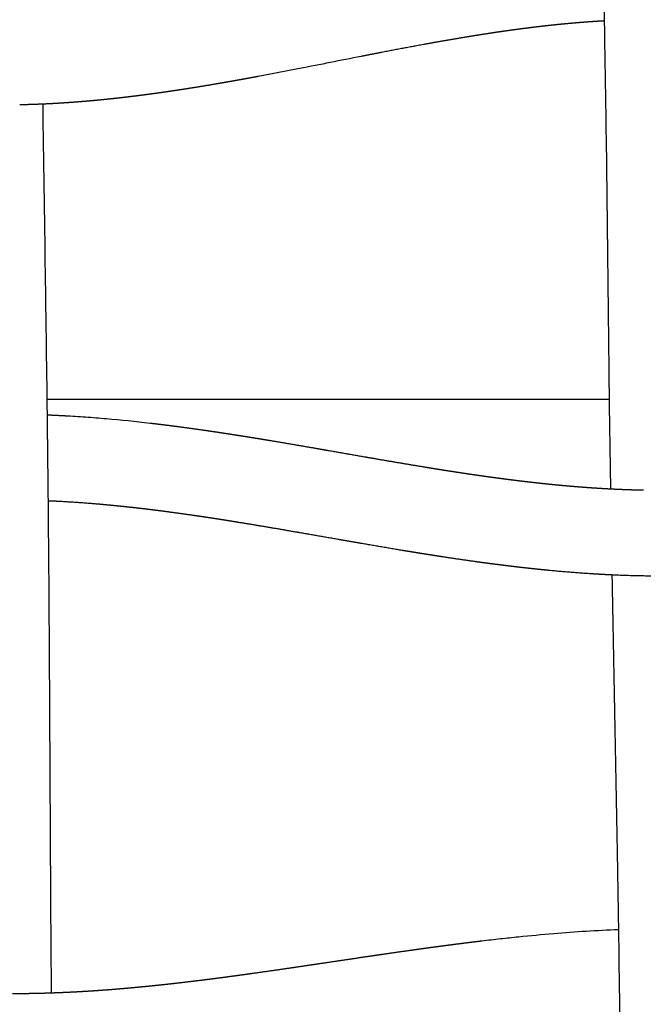
# Model space of a CAD drawing. Units: millimetres. Extents: x -633 to 4792, y -1061 to 1096.
# Drawn here: x 61 to 90, y -527 to -481 of the extents above; entities that cross this region are included whole.
import ezdxf

# ---------------------------------------------------------------- set-up
doc = ezdxf.new("R2010")
doc.units = ezdxf.units.MM
doc.header["$MEASUREMENT"] = 0
doc.layers.add('SITAR_Frame2D', color=7, linetype='Continuous', true_color=0x000000)
doc.layers.add('SITAR_Intreccio2D', color=254, linetype='Continuous', true_color=0xbebebe)

msp = doc.modelspace()

# ---------------------------------------------------------------- linework, layer by layer
at = {"layer": 'SITAR_Frame2D'}
msp.add_open_spline([(88.657, -499.151), (75.568, -499.151), (62.48, -499.151)], degree=2, dxfattribs=at)
at = {"layer": 'SITAR_Intreccio2D'}
for points, knots in [([(88.717, -503.306), (88.689, -501.576), (88.615, -496.247), (88.549, -489.288), (88.437, -481.761), (88.28, -474.352), (88.135, -468.573), (88.049, -465.092)], [0, 0, 0, 0, 5.19085, 15.989042, 20.877145, 27.775976, 38.220447, 38.220447, 38.220447, 38.220447]), ([(77.1, -483.199), (76.146, -483.386), (75.2, -483.574), (73.596, -483.887), (72.958, -484.01), (72.313, -484.13)], [203.335049, 203.335049, 203.335049, 203.335049, 206.339714, 206.339714, 208.350333, 208.350333, 208.350333, 208.350333]), ([(62.287, -485.417), (62.324, -488.031), (62.383, -491.941), (62.471, -498.274), (62.538, -503.8), (62.6, -511.876), (62.629, -519.319), (62.668, -524.955), (62.683, -526.744)], [0, 0, 0, 0, 7.841955, 11.733233, 18.999609, 24.423172, 35.960744, 41.32958, 41.32958, 41.32958, 41.32958]), ([(63.338, -499.905), (63.494, -499.914), (63.807, -499.932), (64.445, -499.974), (65.607, -500.066), (66.608, -500.169), (67.285, -500.248)], [0, 0, 0, 0, 0.466871, 0.9429, 1.918577, 3.962525, 3.962525, 3.962525, 3.962525]), ([(89.296, -551.527), (89.279, -549.707), (89.237, -543.801), (89.216, -535.936), (89.145, -527.386), (89.008, -518.555), (88.867, -511.683), (88.787, -507.314)], [0, 0, 0, 0, 5.459157, 17.7194, 23.594865, 31.109507, 44.215859, 44.215859, 44.215859, 44.215859]), ([(82.714, -524.328), (83.006, -524.293), (83.577, -524.227), (84.692, -524.107), (86.522, -523.936), (88.077, -523.835), (89.087, -523.795)], [0, 0, 0, 0, 0.882489, 1.724225, 3.364462, 6.397302, 6.397302, 6.397302, 6.397302])]:
    msp.add_open_spline(points, degree=3, knots=knots, dxfattribs=at)
for points, weights in [([(86.361, -481.709), (86.125, -481.732), (85.89, -481.758)], [1, 0.99999060884, 1]), ([(86.386, -481.706), (86.374, -481.708), (86.361, -481.709)], [1, 0.999999971115, 1]), ([(86.858, -481.662), (86.622, -481.683), (86.386, -481.706)], [1, 0.999989547085, 1]), ([(86.884, -481.66), (86.871, -481.661), (86.858, -481.662)], [1, 0.999999964659, 1]), ([(87.356, -481.62), (87.12, -481.639), (86.884, -481.66)], [1, 0.999988411956, 1]), ([(87.383, -481.618), (87.37, -481.619), (87.356, -481.62)], [1, 0.999999957662, 1]), ([(87.855, -481.583), (87.619, -481.599), (87.383, -481.618)], [1, 0.999987235034, 1]), ([(87.883, -481.581), (87.869, -481.582), (87.855, -481.583)], [1, 0.999999950624, 1]), ([(88.354, -481.551), (88.119, -481.565), (87.883, -481.581)], [1, 0.999986047379, 1]), ([(88.427, -481.547), (88.391, -481.549), (88.354, -481.551)], [1, 0.999999657391, 1]), ([(82.913, -482.152), (82.433, -482.226), (81.953, -482.305)], [1, 0.999985178699, 1]), ([(82.932, -482.149), (82.922, -482.151), (82.913, -482.152)], [1, 0.999999993332, 1]), ([(83.402, -482.078), (83.167, -482.113), (82.932, -482.149)], [1, 0.999995509713, 1]), ([(83.422, -482.076), (83.412, -482.077), (83.402, -482.078)], [1, 0.999999991456, 1]), ([(83.893, -482.008), (83.657, -482.041), (83.422, -482.076)], [1, 0.99999482677, 1]), ([(83.913, -482.005), (83.903, -482.006), (83.893, -482.008)], [1, 0.999999989233, 1]), ([(84.384, -481.94), (84.149, -481.972), (83.913, -482.005)], [1, 0.999994094715, 1]), ([(84.406, -481.938), (84.395, -481.939), (84.384, -481.94)], [1, 0.999999986641, 1]), ([(84.877, -481.877), (84.641, -481.906), (84.406, -481.938)], [1, 0.999993314087, 1]), ([(84.899, -481.874), (84.888, -481.875), (84.877, -481.877)], [1, 0.999999983676, 1]), ([(85.37, -481.817), (85.135, -481.844), (84.899, -481.874)], [1, 0.999992485444, 1]), ([(85.394, -481.814), (85.382, -481.815), (85.37, -481.817)], [1, 0.999999980347, 1]), ([(85.865, -481.761), (85.629, -481.786), (85.394, -481.814)], [1, 0.99999158861, 1]), ([(85.89, -481.758), (85.877, -481.759), (85.865, -481.761)], [1, 0.999999976269, 1]), ([(80.967, -482.473), (80.487, -482.557), (80.007, -482.645)], [1, 0.999992956205, 1]), ([(80.978, -482.471), (80.973, -482.472), (80.967, -482.473)], [1, 0.999999998769, 1]), ([(81.938, -482.308), (81.458, -482.387), (80.978, -482.471)], [1, 0.999989451242, 1]), ([(81.953, -482.305), (81.946, -482.307), (81.938, -482.308)], [1, 0.999999996952, 1]), ([(78.068, -483.01), (77.584, -483.104), (77.1, -483.199)], [1, 0.999999073263, 1]), ([(79.998, -482.647), (79.034, -482.823), (78.071, -483.01)], [1, 0.999987081164, 1]), ([(80.007, -482.645), (80.003, -482.646), (79.998, -482.647)], [1, 0.999999999588, 1]), ([(70.792, -484.405), (70.583, -484.442), (70.374, -484.478)], [1, 0.99999829735, 1]), ([(70.859, -484.394), (70.826, -484.399), (70.792, -484.405)], [1, 0.999999960372, 1]), ([(71.279, -484.319), (71.069, -484.357), (70.859, -484.394)], [1, 0.999998574453, 1]), ([(71.344, -484.307), (71.312, -484.313), (71.279, -484.319)], [1, 0.999999968372, 1]), ([(71.765, -484.231), (71.555, -484.27), (71.344, -484.307)], [1, 0.999998837697, 1]), ([(71.829, -484.22), (71.797, -484.225), (71.765, -484.231)], [1, 0.999999976139, 1]), ([(72.25, -484.142), (72.04, -484.181), (71.829, -484.22)], [1, 0.999999074897, 1]), ([(72.313, -484.13), (72.281, -484.136), (72.25, -484.142)], [1, 0.999999981807, 1]), ([(67.609, -484.91), (67.524, -484.922), (67.44, -484.933)], [1, 0.999999343553, 1]), ([(67.685, -484.899), (67.647, -484.904), (67.609, -484.91)], [1, 0.999999868603, 1]), ([(67.855, -484.875), (67.77, -484.887), (67.685, -484.899)], [1, 0.999999381003, 1]), ([(67.931, -484.864), (67.893, -484.87), (67.855, -484.875)], [1, 0.999999877773, 1]), ([(68.101, -484.84), (68.016, -484.852), (67.931, -484.864)], [1, 0.99999942194, 1]), ([(68.177, -484.829), (68.139, -484.834), (68.101, -484.84)], [1, 0.999999888071, 1]), ([(68.346, -484.803), (68.261, -484.816), (68.177, -484.829)], [1, 0.999999455624, 1]), ([(68.422, -484.792), (68.384, -484.798), (68.346, -484.803)], [1, 0.999999894993, 1]), ([(68.911, -484.717), (68.667, -484.755), (68.422, -484.792)], [1, 0.999995907615, 1]), ([(69.399, -484.64), (69.155, -484.679), (68.911, -484.717)], [1, 0.999996395481, 1]), ([(70.305, -484.49), (69.853, -484.567), (69.399, -484.64)], [1, 0.999989837296, 1]), ([(70.374, -484.478), (70.339, -484.484), (70.305, -484.49)], [1, 0.999999949844, 1]), ([(63.386, -485.356), (63.179, -485.37), (62.971, -485.382)], [1, 0.999990902938, 1]), ([(63.471, -485.35), (63.428, -485.353), (63.386, -485.356)], [1, 0.999999628169, 1]), ([(63.886, -485.32), (63.679, -485.336), (63.471, -485.35)], [1, 0.999991546126, 1]), ([(63.97, -485.313), (63.928, -485.316), (63.886, -485.32)], [1, 0.999999663825, 1]), ([(64.385, -485.279), (64.178, -485.297), (63.97, -485.313)], [1, 0.999992178596, 1]), ([(64.469, -485.271), (64.427, -485.275), (64.385, -485.279)], [1, 0.999999697227, 1]), ([(64.884, -485.233), (64.676, -485.253), (64.469, -485.271)], [1, 0.999992797334, 1]), ([(64.966, -485.225), (64.925, -485.229), (64.884, -485.233)], [1, 0.999999728534, 1]), ([(65.382, -485.183), (65.174, -485.205), (64.966, -485.225)], [1, 0.99999339982, 1]), ([(65.463, -485.175), (65.422, -485.179), (65.382, -485.183)], [1, 0.999999757893, 1]), ([(65.878, -485.129), (65.671, -485.153), (65.463, -485.175)], [1, 0.999993986371, 1]), ([(65.959, -485.12), (65.918, -485.125), (65.878, -485.129)], [1, 0.99999978545, 1]), ([(66.374, -485.071), (66.166, -485.096), (65.959, -485.12)], [1, 0.999994557618, 1]), ([(66.453, -485.061), (66.414, -485.066), (66.374, -485.071)], [1, 0.99999981114, 1]), ([(66.621, -485.041), (66.537, -485.051), (66.453, -485.061)], [1, 0.999999179011, 1]), ([(66.7, -485.031), (66.661, -485.036), (66.621, -485.041)], [1, 0.999999824493, 1]), ([(66.869, -485.009), (66.784, -485.02), (66.7, -485.031)], [1, 0.999999218782, 1]), ([(66.947, -484.999), (66.908, -485.004), (66.869, -485.009)], [1, 0.999999835041, 1]), ([(67.115, -484.977), (67.031, -484.988), (66.947, -484.999)], [1, 0.999999262623, 1]), ([(67.193, -484.967), (67.154, -484.972), (67.115, -484.977)], [1, 0.999999847393, 1]), ([(67.362, -484.944), (67.278, -484.955), (67.193, -484.967)], [1, 0.999999301351, 1]), ([(67.44, -484.933), (67.401, -484.939), (67.362, -484.944)], [1, 0.999999857212, 1]), ([(61.378, -485.448), (61.297, -485.449), (61.217, -485.451)], [1, 0.999998143261, 1]), ([(61.468, -485.445), (61.423, -485.447), (61.378, -485.448)], [1, 0.999999441007, 1]), ([(61.881, -485.433), (61.674, -485.44), (61.468, -485.445)], [1, 0.99998857731, 1]), ([(61.969, -485.43), (61.925, -485.431), (61.881, -485.433)], [1, 0.999999496106, 1]), ([(62.287, -485.417), (62.128, -485.424), (61.969, -485.43)], [1, 0.999993741568, 1]), ([(62.471, -485.409), (62.379, -485.413), (62.287, -485.417)], [1, 0.999997993488, 1]), ([(62.885, -485.387), (62.678, -485.399), (62.471, -485.409)], [1, 0.999990251456, 1]), ([(62.971, -485.382), (62.928, -485.384), (62.885, -485.387)], [1, 0.999999590065, 1]), ([(62.489, -499.866), (62.538, -499.868), (62.587, -499.87)], [1, 0.99999954691, 1]), ([(62.587, -499.87), (62.945, -499.884), (63.304, -499.903)], [1, 0.999977060592, 1]), ([(63.304, -499.903), (63.321, -499.904), (63.338, -499.905)], [1, 0.999999949369, 1]), ([(67.285, -500.248), (67.299, -500.249), (67.313, -500.251)], [1, 0.999999984065, 1]), ([(67.313, -500.251), (67.423, -500.264), (67.532, -500.277)], [1, 0.999999045163, 1]), ([(67.532, -500.277), (67.546, -500.278), (67.559, -500.28)], [1, 0.999999985541, 1]), ([(67.559, -500.28), (67.669, -500.293), (67.779, -500.307)], [1, 0.999999099309, 1]), ([(67.779, -500.307), (67.792, -500.308), (67.806, -500.31)], [1, 0.999999986696, 1]), ([(67.806, -500.31), (67.915, -500.323), (68.025, -500.337)], [1, 0.999999154539, 1]), ([(68.025, -500.337), (68.038, -500.339), (68.051, -500.34)], [1, 0.999999987984, 1]), ([(68.051, -500.34), (68.161, -500.354), (68.271, -500.368)], [1, 0.999999207012, 1]), ([(68.271, -500.368), (68.284, -500.37), (68.297, -500.372)], [1, 0.999999989007, 1]), ([(68.297, -500.372), (68.407, -500.386), (68.517, -500.4)], [1, 0.999999259732, 1]), ([(68.517, -500.4), (68.53, -500.402), (68.543, -500.404)], [1, 0.999999990128, 1]), ([(68.543, -500.404), (69.143, -500.482), (69.743, -500.569)], [1, 0.999981619478, 1]), ([(69.743, -500.569), (69.876, -500.588), (70.009, -500.607)], [1, 0.999999253905, 1]), ([(70.009, -500.607), (70.12, -500.624), (70.232, -500.64)], [1, 0.999999521058, 1]), ([(70.232, -500.64), (70.364, -500.66), (70.496, -500.68)], [1, 0.999999370303, 1]), ([(70.496, -500.68), (70.608, -500.696), (70.72, -500.713)], [1, 0.999999583651, 1]), ([(70.72, -500.713), (70.851, -500.733), (70.983, -500.754)], [1, 0.999999469156, 1]), ([(70.983, -500.754), (71.095, -500.771), (71.207, -500.789)], [1, 0.999999650466, 1]), ([(71.207, -500.789), (71.338, -500.809), (71.468, -500.83)], [1, 0.999999566613, 1]), ([(71.468, -500.83), (71.581, -500.847), (71.693, -500.865)], [1, 0.999999707136, 1]), ([(71.693, -500.865), (71.823, -500.886), (71.953, -500.907)], [1, 0.999999649034, 1]), ([(71.953, -500.907), (72.066, -500.925), (72.179, -500.944)], [1, 0.999999764821, 1]), ([(72.179, -500.944), (72.308, -500.965), (72.437, -500.986)], [1, 0.99999972738, 1]), ([(72.437, -500.986), (72.551, -501.004), (72.664, -501.023)], [1, 0.999999813484, 1]), ([(72.664, -501.023), (72.792, -501.044), (72.921, -501.066)], [1, 0.999999793772, 1]), ([(72.921, -501.066), (73.52, -501.166), (74.119, -501.269)], [1, 0.999997285858, 1]), ([(74.119, -501.269), (74.723, -501.373), (75.327, -501.478)], [1, 0.99999919461, 1]), ([(75.327, -501.478), (75.448, -501.499), (75.57, -501.52)], [1, 0.999999991921, 1]), ([(75.57, -501.52), (76.405, -501.666), (77.24, -501.812)], [1, 0.999999957096, 1]), ([(77.24, -501.812), (77.376, -501.836), (77.513, -501.859)], [1, 0.999999971268, 1]), ([(77.513, -501.859), (78.82, -502.087), (80.129, -502.301)], [1, 0.999986830593, 1]), ([(80.129, -502.301), (80.274, -502.325), (80.42, -502.349)], [1, 0.999999600837, 1]), ([(80.42, -502.349), (80.516, -502.364), (80.612, -502.379)], [1, 0.999999802651, 1]), ([(80.612, -502.379), (80.759, -502.403), (80.905, -502.426)], [1, 0.999999492977, 1]), ([(80.905, -502.426), (81.001, -502.441), (81.097, -502.456)], [1, 0.999999758105, 1]), ([(81.097, -502.456), (81.244, -502.479), (81.392, -502.502)], [1, 0.999999361996, 1]), ([(81.392, -502.502), (81.487, -502.516), (81.582, -502.531)], [1, 0.999999704381, 1]), ([(81.582, -502.531), (81.731, -502.554), (81.879, -502.576)], [1, 0.999999221603, 1]), ([(81.879, -502.576), (81.974, -502.59), (82.068, -502.604)], [1, 0.999999652761, 1]), ([(82.068, -502.604), (82.218, -502.626), (82.367, -502.648)], [1, 0.999999054145, 1]), ([(82.367, -502.648), (82.461, -502.661), (82.555, -502.675)], [1, 0.999999589546, 1]), ([(82.555, -502.675), (82.799, -502.71), (83.043, -502.744)], [1, 0.999996962122, 1]), ([(83.043, -502.744), (83.165, -502.761), (83.287, -502.777)], [1, 0.99999914068, 1]), ([(83.287, -502.777), (83.316, -502.781), (83.346, -502.785)], [1, 0.999999948534, 1]), ([(83.346, -502.785), (83.439, -502.798), (83.532, -502.81)], [1, 0.999999457738, 1]), ([(83.532, -502.81), (83.561, -502.814), (83.591, -502.818)], [1, 0.999999944445, 1]), ([(83.591, -502.818), (83.684, -502.83), (83.777, -502.842)], [1, 0.999999417872, 1]), ([(83.777, -502.842), (83.807, -502.846), (83.836, -502.85)], [1, 0.999999939042, 1]), ([(83.836, -502.85), (83.929, -502.862), (84.022, -502.874)], [1, 0.999999379476, 1]), ([(84.022, -502.874), (84.052, -502.878), (84.082, -502.881)], [1, 0.999999934228, 1]), ([(84.082, -502.881), (84.175, -502.893), (84.268, -502.905)], [1, 0.999999336858, 1]), ([(84.268, -502.905), (84.298, -502.908), (84.328, -502.912)], [1, 0.999999928129, 1]), ([(84.328, -502.912), (84.42, -502.924), (84.513, -502.935)], [1, 0.999999296223, 1]), ([(84.513, -502.935), (84.544, -502.938), (84.574, -502.942)], [1, 0.999999922778, 1]), ([(84.574, -502.942), (84.666, -502.953), (84.759, -502.964)], [1, 0.999999250869, 1]), ([(84.759, -502.964), (84.79, -502.968), (84.82, -502.971)], [1, 0.999999915946, 1]), ([(84.82, -502.971), (84.913, -502.982), (85.005, -502.993)], [1, 0.999999208024, 1]), ([(85.005, -502.993), (85.036, -502.996), (85.067, -503)], [1, 0.999999910033, 1]), ([(85.067, -503), (85.159, -503.01), (85.252, -503.02)], [1, 0.999999159951, 1]), ([(85.252, -503.02), (85.283, -503.024), (85.314, -503.027)], [1, 0.999999902442, 1]), ([(85.314, -503.027), (85.406, -503.037), (85.499, -503.047)], [1, 0.999999114908, 1]), ([(85.499, -503.047), (85.53, -503.051), (85.561, -503.054)], [1, 0.999999895928, 1]), ([(85.561, -503.054), (85.653, -503.064), (85.746, -503.073)], [1, 0.99999906364, 1]), ([(85.746, -503.073), (85.777, -503.077), (85.809, -503.08)], [1, 0.999999887486, 1]), ([(85.809, -503.08), (85.901, -503.089), (85.993, -503.098)], [1, 0.999999014237, 1]), ([(85.993, -503.098), (86.025, -503.102), (86.057, -503.105)], [1, 0.999999879983, 1]), ([(86.057, -503.105), (86.149, -503.114), (86.241, -503.123)], [1, 0.999998957683, 1]), ([(86.241, -503.123), (86.273, -503.126), (86.305, -503.129)], [1, 0.999999870421, 1]), ([(86.305, -503.129), (86.397, -503.137), (86.489, -503.146)], [1, 0.999998905137, 1]), ([(86.489, -503.146), (86.521, -503.149), (86.553, -503.152)], [1, 0.999999862298, 1]), ([(86.553, -503.152), (86.645, -503.16), (86.737, -503.168)], [1, 0.999998845672, 1]), ([(86.737, -503.168), (86.769, -503.171), (86.802, -503.174)], [1, 0.999999851856, 1]), ([(86.802, -503.174), (86.893, -503.182), (86.985, -503.189)], [1, 0.999998790564, 1]), ([(86.985, -503.189), (87.018, -503.192), (87.05, -503.195)], [1, 0.999999843065, 1]), ([(87.05, -503.195), (87.142, -503.202), (87.234, -503.21)], [1, 0.999998728718, 1]), ([(87.234, -503.21), (87.267, -503.212), (87.3, -503.215)], [1, 0.999999831756, 1]), ([(87.3, -503.215), (87.391, -503.222), (87.483, -503.229)], [1, 0.999998672138, 1]), ([(87.483, -503.229), (87.516, -503.231), (87.549, -503.234)], [1, 0.999999822238, 1]), ([(87.549, -503.234), (87.64, -503.24), (87.732, -503.247)], [1, 0.999998607395, 1]), ([(87.732, -503.247), (87.765, -503.249), (87.799, -503.251)], [1, 0.999999809568, 1]), ([(87.799, -503.251), (87.89, -503.258), (87.981, -503.264)], [1, 0.999998548228, 1]), ([(87.981, -503.264), (88.015, -503.266), (88.049, -503.268)], [1, 0.99999979899, 1]), ([(88.049, -503.268), (88.14, -503.274), (88.231, -503.279)], [1, 0.999998479567, 1]), ([(88.231, -503.279), (88.265, -503.281), (88.299, -503.283)], [1, 0.999999784755, 1]), ([(88.299, -503.283), (88.424, -503.291), (88.549, -503.298)], [1, 0.999996996477, 1]), ([(88.549, -503.298), (88.633, -503.302), (88.717, -503.307)], [1, 0.999998598438, 1]), ([(88.717, -503.307), (88.724, -503.307), (88.731, -503.307)], [1, 0.999999990348, 1]), ([(88.731, -503.307), (88.765, -503.309), (88.8, -503.311)], [1, 0.999999757676, 1]), ([(88.8, -503.311), (88.89, -503.315), (88.981, -503.319)], [1, 0.99999828983, 1]), ([(88.981, -503.319), (89.015, -503.321), (89.05, -503.322)], [1, 0.999999745238, 1]), ([(89.05, -503.322), (89.141, -503.326), (89.231, -503.33)], [1, 0.999998215464, 1]), ([(89.231, -503.33), (89.266, -503.332), (89.301, -503.333)], [1, 0.999999731474, 1]), ([(89.301, -503.333), (89.391, -503.336), (89.482, -503.34)], [1, 0.999998138512, 1]), ([(89.482, -503.34), (89.517, -503.341), (89.552, -503.342)], [1, 0.999999716305, 1]), ([(89.552, -503.342), (89.642, -503.345), (89.733, -503.348)], [1, 0.999998062985, 1]), ([(89.733, -503.348), (89.768, -503.349), (89.803, -503.35)], [1, 0.999999701336, 1]), ([(89.803, -503.35), (89.893, -503.352), (89.984, -503.354)], [1, 0.999997983367, 1]), ([(89.984, -503.354), (90.019, -503.355), (90.054, -503.356)], [1, 0.999999686818, 1]), ([(90.054, -503.356), (90.144, -503.358), (90.235, -503.36)], [1, 0.999997910814, 1]), ([(62.774, -503.882), (62.654, -503.876), (62.534, -503.871)], [1, 0.999996925107, 1]), ([(62.838, -503.885), (62.806, -503.883), (62.774, -503.882)], [1, 0.999999783642, 1]), ([(63.024, -503.894), (62.931, -503.889), (62.838, -503.885)], [1, 0.999998244511, 1]), ([(64.837, -504.02), (63.931, -503.942), (63.024, -503.894)], [1, 0.999860757237, 1]), ([(65.018, -504.035), (64.927, -504.027), (64.837, -504.02)], [1, 0.999998855305, 1]), ([(65.334, -504.064), (65.176, -504.049), (65.018, -504.035)], [1, 0.999996665376, 1]), ([(65.514, -504.081), (65.424, -504.073), (65.334, -504.064)], [1, 0.99999897583, 1]), ([(65.83, -504.113), (65.672, -504.097), (65.514, -504.081)], [1, 0.999996996501, 1]), ([(66.008, -504.131), (65.919, -504.122), (65.83, -504.113)], [1, 0.999999093003, 1]), ([(66.325, -504.165), (66.167, -504.148), (66.008, -504.131)], [1, 0.999997315556, 1]), ([(66.502, -504.184), (66.413, -504.174), (66.325, -504.165)], [1, 0.999999202433, 1]), ([(66.818, -504.22), (66.66, -504.202), (66.502, -504.184)], [1, 0.999997617024, 1]), ([(66.995, -504.241), (66.907, -504.231), (66.818, -504.22)], [1, 0.999999304066, 1]), ([(67.065, -504.249), (67.03, -504.245), (66.995, -504.241)], [1, 0.999999893533, 1]), ([(67.241, -504.271), (67.153, -504.26), (67.065, -504.249)], [1, 0.99999935012, 1]), ([(67.311, -504.279), (67.276, -504.275), (67.241, -504.271)], [1, 0.999999898737, 1]), ([(67.486, -504.301), (67.399, -504.29), (67.311, -504.279)], [1, 0.999999397846, 1]), ([(67.557, -504.31), (67.522, -504.305), (67.486, -504.301)], [1, 0.999999905188, 1]), ([(67.732, -504.332), (67.644, -504.321), (67.557, -504.31)], [1, 0.999999440201, 1]), ([(67.803, -504.341), (67.767, -504.336), (67.732, -504.332)], [1, 0.999999910241, 1]), ([(67.977, -504.364), (67.89, -504.352), (67.803, -504.341)], [1, 0.999999483828, 1]), ([(68.048, -504.373), (68.012, -504.368), (67.977, -504.364)], [1, 0.999999916186, 1]), ([(68.222, -504.396), (68.135, -504.384), (68.048, -504.373)], [1, 0.99999952017, 1]), ([(69.272, -504.542), (68.747, -504.466), (68.222, -504.396)], [1, 0.99998527484, 1]), ([(69.441, -504.567), (69.357, -504.555), (69.272, -504.542)], [1, 0.999999686729, 1]), ([(69.761, -504.614), (69.601, -504.59), (69.441, -504.567)], [1, 0.999998967962, 1]), ([(69.928, -504.639), (69.844, -504.627), (69.761, -504.614)], [1, 0.999999737298, 1]), ([(70.248, -504.688), (70.088, -504.663), (69.928, -504.639)], [1, 0.999999122046, 1]), ([(70.413, -504.713), (70.331, -504.7), (70.248, -504.688)], [1, 0.999999788917, 1]), ([(70.734, -504.763), (70.574, -504.738), (70.413, -504.713)], [1, 0.999999275032, 1]), ([(70.898, -504.789), (70.816, -504.776), (70.734, -504.763)], [1, 0.999999828667, 1]), ([(71.22, -504.841), (71.059, -504.815), (70.898, -504.789)], [1, 0.999999405599, 1]), ([(71.382, -504.867), (71.301, -504.854), (71.22, -504.841)], [1, 0.999999867619, 1]), ([(74.128, -505.33), (72.756, -505.09), (71.382, -504.867)], [1, 0.999983931343, 1]), ([(74.273, -505.355), (74.2, -505.342), (74.128, -505.33)], [1, 0.999999990183, 1]), ([(76.069, -505.668), (75.171, -505.511), (74.273, -505.355)], [1, 0.999999911359, 1]), ([(76.195, -505.69), (76.132, -505.679), (76.069, -505.668)], [1, 0.999999998171, 1]), ([(77.152, -505.856), (76.673, -505.774), (76.195, -505.69)], [1, 0.999999638748, 1]), ([(79.075, -506.182), (78.113, -506.023), (77.152, -505.856)], [1, 0.999993251288, 1]), ([(79.459, -506.245), (79.267, -506.214), (79.075, -506.182)], [1, 0.999999462383, 1]), ([(79.559, -506.261), (79.509, -506.253), (79.459, -506.245)], [1, 0.999999958897, 1]), ([(79.945, -506.324), (79.752, -506.293), (79.559, -506.261)], [1, 0.999999304798, 1]), ([(80.043, -506.339), (79.994, -506.331), (79.945, -506.324)], [1, 0.999999950091, 1]), ([(80.431, -506.401), (80.237, -506.37), (80.043, -506.339)], [1, 0.999999119669, 1]), ([(80.528, -506.416), (80.48, -506.408), (80.431, -506.401)], [1, 0.999999938715, 1]), ([(80.918, -506.476), (80.723, -506.446), (80.528, -506.416)], [1, 0.999998909116, 1]), ([(82.385, -506.691), (81.651, -506.588), (80.918, -506.476)], [1, 0.999978680845, 1]), ([(82.477, -506.704), (82.431, -506.697), (82.385, -506.691)], [1, 0.999999894227, 1]), ([(82.966, -506.77), (82.722, -506.737), (82.477, -506.704)], [1, 0.999996734529, 1]), ([(83.121, -506.791), (83.044, -506.78), (82.966, -506.77)], [1, 0.999999644817, 1]), ([(83.212, -506.803), (83.166, -506.797), (83.121, -506.791)], [1, 0.99999987337, 1]), ([(83.367, -506.823), (83.289, -506.813), (83.212, -506.803)], [1, 0.999999617696, 1]), ([(83.457, -506.834), (83.412, -506.828), (83.367, -506.823)], [1, 0.999999866572, 1]), ([(83.613, -506.854), (83.535, -506.844), (83.457, -506.834)], [1, 0.999999592067, 1]), ([(83.703, -506.865), (83.658, -506.86), (83.613, -506.854)], [1, 0.999999858333, 1]), ([(83.859, -506.885), (83.781, -506.875), (83.703, -506.865)], [1, 0.999999563104, 1]), ([(83.949, -506.896), (83.904, -506.89), (83.859, -506.885)], [1, 0.999999851456, 1]), ([(84.105, -506.915), (84.027, -506.905), (83.949, -506.896)], [1, 0.999999535966, 1]), ([(84.195, -506.925), (84.15, -506.92), (84.105, -506.915)], [1, 0.999999843004, 1]), ([(84.352, -506.944), (84.274, -506.935), (84.195, -506.925)], [1, 0.999999505157, 1]), ([(84.441, -506.954), (84.397, -506.949), (84.352, -506.944)], [1, 0.999999836123, 1]), ([(84.599, -506.972), (84.52, -506.963), (84.441, -506.954)], [1, 0.999999476561, 1]), ([(84.688, -506.982), (84.644, -506.977), (84.599, -506.972)], [1, 0.999999827512, 1]), ([(84.846, -507), (84.767, -506.991), (84.688, -506.982)], [1, 0.999999443888, 1]), ([(84.935, -507.01), (84.891, -507.005), (84.846, -507)], [1, 0.999999820712, 1]), ([(85.094, -507.027), (85.014, -507.018), (84.935, -507.01)], [1, 0.99999941385, 1]), ([(85.182, -507.036), (85.138, -507.032), (85.094, -507.027)], [1, 0.99999981187, 1]), ([(85.342, -507.053), (85.262, -507.045), (85.182, -507.036)], [1, 0.999999378749, 1]), ([(85.43, -507.062), (85.386, -507.057), (85.342, -507.053)], [1, 0.999999804772, 1]), ([(85.59, -507.078), (85.51, -507.07), (85.43, -507.062)], [1, 0.999999342802, 1]), ([(85.678, -507.087), (85.634, -507.082), (85.59, -507.078)], [1, 0.99999979433, 1]), ([(85.838, -507.102), (85.758, -507.095), (85.678, -507.087)], [1, 0.999999301325, 1]), ([(87.917, -507.268), (86.876, -507.203), (85.838, -507.102)], [1, 0.999855770687, 1]), ([(88.082, -507.278), (88, -507.273), (87.917, -507.268)], [1, 0.999998914346, 1]), ([(88.167, -507.283), (88.125, -507.28), (88.082, -507.278)], [1, 0.999999706182, 1]), ([(88.333, -507.292), (88.25, -507.287), (88.167, -507.283)], [1, 0.999998862177, 1]), ([(88.787, -507.315), (88.56, -507.304), (88.333, -507.292)], [1, 0.999990992087, 1]), ([(88.834, -507.317), (88.81, -507.316), (88.787, -507.315)], [1, 0.999999897274, 1]), ([(91.347, -507.366), (90.09, -507.374), (88.834, -507.317)], [1, 0.999661188521, 1]), ([(79.311, -524.775), (79.413, -524.761), (79.515, -524.746)], [1, 0.999999900203, 1]), ([(79.515, -524.746), (79.655, -524.727), (79.795, -524.707)], [1, 0.999999785301, 1]), ([(79.795, -524.707), (79.898, -524.693), (80.001, -524.679)], [1, 0.999999867979, 1]), ([(80.001, -524.679), (80.14, -524.659), (80.28, -524.64)], [1, 0.999999727601, 1]), ([(80.28, -524.64), (80.383, -524.626), (80.487, -524.612)], [1, 0.999999832202, 1]), ([(80.487, -524.612), (80.626, -524.593), (80.765, -524.575)], [1, 0.999999663419, 1]), ([(80.765, -524.575), (80.869, -524.561), (80.973, -524.547)], [1, 0.999999788599, 1]), ([(80.973, -524.547), (81.112, -524.529), (81.251, -524.511)], [1, 0.999999589161, 1]), ([(81.251, -524.511), (81.356, -524.497), (81.461, -524.483)], [1, 0.999999743531, 1]), ([(81.461, -524.483), (81.599, -524.465), (81.738, -524.448)], [1, 0.999999514157, 1]), ([(81.738, -524.448), (81.843, -524.434), (81.949, -524.421)], [1, 0.999999690357, 1]), ([(81.949, -524.421), (82.087, -524.404), (82.225, -524.387)], [1, 0.999999428894, 1]), ([(82.225, -524.387), (82.47, -524.357), (82.714, -524.328)], [1, 0.999997997475, 1]), ([(75.159, -525.385), (75.794, -525.29), (76.428, -525.196)], [1, 0.999999999958, 1]), ([(76.428, -525.196), (77.002, -525.11), (77.577, -525.026)], [1, 0.999999629421, 1]), ([(77.577, -525.026), (77.721, -525.004), (77.866, -524.983)], [1, 0.999999940306, 1]), ([(77.866, -524.983), (77.963, -524.969), (78.06, -524.955)], [1, 0.999999965926, 1]), ([(78.06, -524.955), (78.685, -524.863), (79.311, -524.775)], [1, 0.999997555749, 1]), ([(72.096, -525.83), (72.82, -525.729), (73.542, -525.623)], [1, 0.999996049422, 1]), ([(73.542, -525.623), (74.024, -525.553), (74.505, -525.482)], [1, 0.999999393006, 1]), ([(74.505, -525.482), (74.832, -525.433), (75.159, -525.385)], [1, 0.999999916454, 1]), ([(69.816, -526.134), (69.987, -526.113), (70.157, -526.091)], [1, 0.999999162464, 1]), ([(70.157, -526.091), (70.23, -526.081), (70.304, -526.072)], [1, 0.999999857122, 1]), ([(70.304, -526.072), (70.473, -526.05), (70.643, -526.028)], [1, 0.999999300804, 1]), ([(70.643, -526.028), (70.717, -526.018), (70.79, -526.008)], [1, 0.999999880624, 1]), ([(70.79, -526.008), (70.959, -525.986), (71.128, -525.963)], [1, 0.999999430986, 1]), ([(71.128, -525.963), (71.202, -525.953), (71.277, -525.943)], [1, 0.999999900001, 1]), ([(71.277, -525.943), (71.445, -525.92), (71.613, -525.897)], [1, 0.999999542658, 1]), ([(71.613, -525.897), (71.687, -525.887), (71.762, -525.877)], [1, 0.999999920606, 1]), ([(71.762, -525.877), (71.929, -525.854), (72.096, -525.83)], [1, 0.999999644786, 1]), ([(65.385, -526.592), (65.438, -526.588), (65.492, -526.584)], [1, 0.999999722603, 1]), ([(65.492, -526.584), (65.563, -526.578), (65.633, -526.573)], [1, 0.999999531105, 1]), ([(65.633, -526.573), (65.687, -526.568), (65.74, -526.564)], [1, 0.999999740476, 1]), ([(65.74, -526.564), (65.811, -526.558), (65.881, -526.552)], [1, 0.999999555515, 1]), ([(65.881, -526.552), (65.934, -526.548), (65.987, -526.543)], [1, 0.999999755129, 1]), ([(65.987, -526.543), (66.058, -526.537), (66.129, -526.531)], [1, 0.999999576162, 1]), ([(66.129, -526.531), (66.182, -526.526), (66.235, -526.522)], [1, 0.999999771652, 1]), ([(66.235, -526.522), (66.306, -526.516), (66.377, -526.509)], [1, 0.999999599566, 1]), ([(66.377, -526.509), (66.429, -526.504), (66.482, -526.5)], [1, 0.999999785174, 1]), ([(66.482, -526.5), (66.553, -526.493), (66.624, -526.486)], [1, 0.999999619403, 1]), ([(66.624, -526.486), (66.676, -526.482), (66.729, -526.477)], [1, 0.999999800153, 1]), ([(66.729, -526.477), (66.8, -526.47), (66.871, -526.463)], [1, 0.999999641498, 1]), ([(66.871, -526.463), (66.923, -526.458), (66.975, -526.453)], [1, 0.999999812547, 1]), ([(66.975, -526.453), (67.047, -526.446), (67.118, -526.439)], [1, 0.999999660519, 1]), ([(67.118, -526.439), (67.17, -526.434), (67.222, -526.429)], [1, 0.999999826063, 1]), ([(67.222, -526.429), (67.293, -526.421), (67.364, -526.414)], [1, 0.999999681308, 1]), ([(67.364, -526.414), (67.416, -526.409), (67.468, -526.404)], [1, 0.999999837392, 1]), ([(67.468, -526.404), (67.539, -526.396), (67.611, -526.389)], [1, 0.999999699491, 1]), ([(67.611, -526.389), (67.662, -526.383), (67.714, -526.378)], [1, 0.999999849536, 1]), ([(67.714, -526.378), (67.785, -526.37), (67.857, -526.363)], [1, 0.99999971898, 1]), ([(67.857, -526.363), (67.908, -526.357), (67.959, -526.352)], [1, 0.999999859882, 1]), ([(67.959, -526.352), (68.031, -526.344), (68.102, -526.336)], [1, 0.999999736292, 1]), ([(68.102, -526.336), (68.153, -526.33), (68.204, -526.325)], [1, 0.999999870714, 1]), ([(68.204, -526.325), (68.276, -526.317), (68.348, -526.309)], [1, 0.999999754449, 1]), ([(68.348, -526.309), (68.399, -526.303), (68.449, -526.297)], [1, 0.999999879186, 1]), ([(68.449, -526.297), (68.816, -526.256), (69.183, -526.212)], [1, 0.999994440151, 1]), ([(69.183, -526.212), (69.427, -526.182), (69.67, -526.152)], [1, 0.999997934639, 1]), ([(69.67, -526.152), (69.743, -526.143), (69.816, -526.134)], [1, 0.99999983518, 1]), ([(60.878, -526.775), (61.13, -526.775), (61.381, -526.773)], [1, 0.999987571961, 1]), ([(61.381, -526.773), (61.438, -526.772), (61.494, -526.772)], [1, 0.999999366565, 1]), ([(61.494, -526.772), (61.563, -526.771), (61.632, -526.77)], [1, 0.999999080019, 1]), ([(61.632, -526.77), (61.689, -526.769), (61.746, -526.768)], [1, 0.999999393936, 1]), ([(61.746, -526.768), (61.815, -526.767), (61.884, -526.766)], [1, 0.999999120582, 1]), ([(61.884, -526.766), (61.94, -526.765), (61.997, -526.763)], [1, 0.999999423214, 1]), ([(61.997, -526.763), (62.066, -526.762), (62.135, -526.76)], [1, 0.999999157697, 1]), ([(62.135, -526.76), (62.191, -526.759), (62.248, -526.757)], [1, 0.999999451432, 1]), ([(62.248, -526.757), (62.317, -526.756), (62.386, -526.754)], [1, 0.999999193953, 1]), ([(62.386, -526.754), (62.442, -526.752), (62.498, -526.75)], [1, 0.99999947815, 1]), ([(62.498, -526.75), (62.568, -526.748), (62.637, -526.746)], [1, 0.999999227355, 1]), ([(62.637, -526.746), (62.66, -526.745), (62.683, -526.744)], [1, 0.999999914526, 1]), ([(62.683, -526.744), (62.785, -526.741), (62.888, -526.737)], [1, 0.999998385215, 1]), ([(62.888, -526.737), (62.943, -526.735), (62.999, -526.733)], [1, 0.999999526682, 1]), ([(62.999, -526.733), (63.069, -526.73), (63.138, -526.727)], [1, 0.999999286594, 1]), ([(63.138, -526.727), (63.194, -526.725), (63.25, -526.722)], [1, 0.999999551042, 1]), ([(63.25, -526.722), (63.319, -526.719), (63.389, -526.716)], [1, 0.999999316067, 1]), ([(63.389, -526.716), (63.444, -526.713), (63.5, -526.711)], [1, 0.999999570907, 1]), ([(63.5, -526.711), (63.569, -526.707), (63.639, -526.704)], [1, 0.999999339802, 1]), ([(63.639, -526.704), (63.694, -526.701), (63.75, -526.698)], [1, 0.999999594068, 1]), ([(63.75, -526.698), (63.819, -526.695), (63.889, -526.691)], [1, 0.999999368021, 1]), ([(63.889, -526.691), (63.944, -526.688), (63.999, -526.685)], [1, 0.999999612753, 1]), ([(63.999, -526.685), (64.069, -526.681), (64.139, -526.677)], [1, 0.999999390686, 1]), ([(64.139, -526.677), (64.194, -526.673), (64.249, -526.67)], [1, 0.999999634562, 1]), ([(64.249, -526.67), (64.319, -526.666), (64.389, -526.662)], [1, 0.999999417695, 1]), ([(64.389, -526.662), (64.443, -526.658), (64.498, -526.655)], [1, 0.999999652051, 1]), ([(64.498, -526.655), (64.568, -526.65), (64.638, -526.646)], [1, 0.999999439424, 1]), ([(64.638, -526.646), (64.692, -526.642), (64.747, -526.638)], [1, 0.999999672414, 1]), ([(64.747, -526.638), (64.817, -526.634), (64.887, -526.629)], [1, 0.999999465232, 1]), ([(64.887, -526.629), (64.941, -526.625), (64.995, -526.621)], [1, 0.999999688713, 1]), ([(64.995, -526.621), (65.066, -526.616), (65.136, -526.611)], [1, 0.999999486123, 1]), ([(65.136, -526.611), (65.19, -526.607), (65.244, -526.603)], [1, 0.999999707584, 1]), ([(65.244, -526.603), (65.314, -526.598), (65.385, -526.592)], [1, 0.999999510639, 1])]:
    msp.add_rational_spline(points, weights, degree=2, dxfattribs=at)
msp.add_open_spline([(78.071, -483.01), (78.07, -483.01), (78.068, -483.01)], degree=2, dxfattribs=at)

doc.saveas('drawing.dxf')
